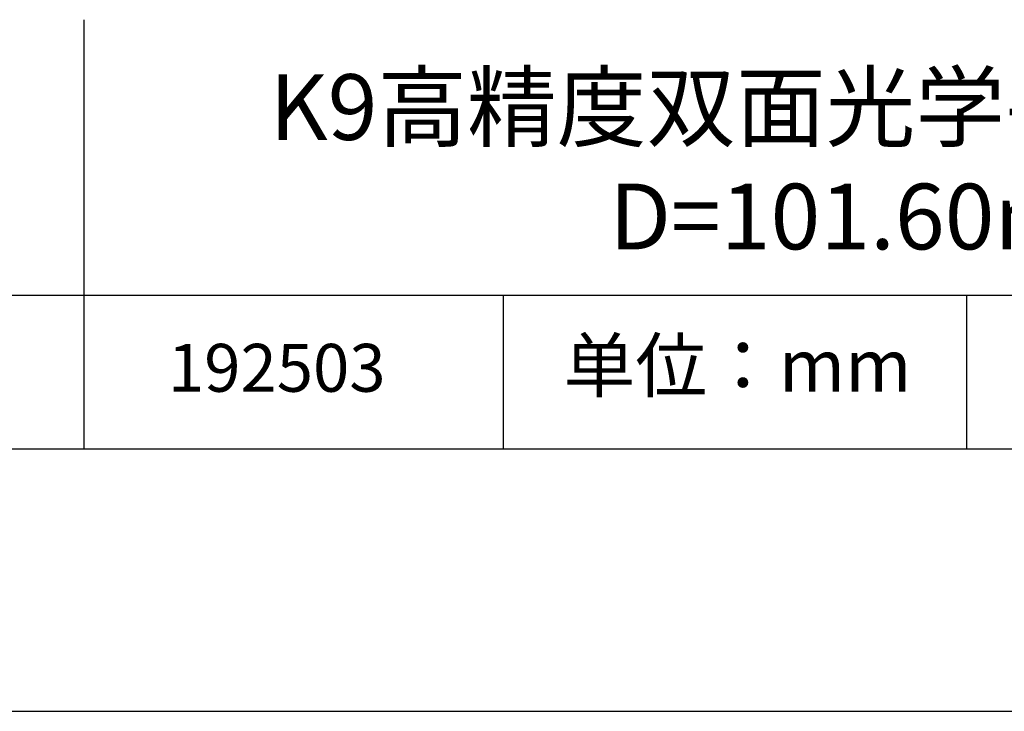
# Model space of a CAD drawing. Units: millimetres. Extents: x 0 to 297, y -2 to 208.
# Drawn here: x 224 to 262, y -2 to 25 of the extents above; entities that cross this region are included whole.
import ezdxf

# ---------------------------------------------------------------- set-up
doc = ezdxf.new("R2010")
doc.units = ezdxf.units.MM
for name, color, linetype in [('1轮廓实线层', 7, 'Continuous'), ('6文字层', 3, 'Continuous'), ('细实线层', 7, 'Continuous')]:
    doc.layers.add(name, color=color, linetype=linetype)
doc.layers.add('粗实线层', color=7, linetype='Continuous', lineweight=25)

# ---------------------------------------------------------------- blocks, each defined once
blk = doc.blocks.new('*X6')
at = {"layer": '粗实线层'}
blk.add_line((-138.5, -95), (138.5, -95), dxfattribs=at)
at = {"layer": '细实线层'}
blk.add_line((-148.5, -105), (148.5, -105), dxfattribs=at)

msp = doc.modelspace()

# ---------------------------------------------------------------- linework, layer by layer
at = {"layer": '1轮廓实线层'}
msp.add_line((146.597, 8.194), (286.597, 8.194), dxfattribs=at)
at = {"layer": '粗实线层'}
for p, q in [((226.7, 24.527), (226.7, 8.194)), ((211.597, 14.035), (286.597, 14.035))]:
    msp.add_line(p, q, dxfattribs=at)
at = {"layer": '细实线层'}
for p, q in [((242.65, 14.035), (242.65, 8.194)), ((260.28, 14.035), (260.28, 8.194))]:
    msp.add_line(p, q, dxfattribs=at)

# ---------------------------------------------------------------- block references
at = {"layer": '粗实线层'}
msp.add_blockref('*X6', (148.097, 103.194), dxfattribs=at)

# ---------------------------------------------------------------- texts
at = {"layer": '6文字层', "attachment_point": 5}
for s, insert, char_height, width in [('{\\fMicrosoft YaHei|b0|i0|c134|p34;\\H1.0001x;K9高精度双面光学平晶\\fTimes New Roman|b1|i0|c0|p18;\\H1.3332x; \\fMicrosoft YaHei|b0|i0|c134|p34;\\H0.75002x; 未镀膜^J\\fMicrosoft YaHei|b0|i0|c0|p34;D=\\fMicrosoft YaHei|b0|i0|c134|p34;101.60\\fMicrosoft YaHei|b0|i0|c0|p34;mm }', (257.176, 19.117), 2.5, 58.87635), ('{\\fSimSun|b0|i0|c134|p2;单位：mm} ', (251.57, 11.359), 2, 17.84856), ('{\\fMicrosoft YaHei|b1|i0|c134|p34;\\H0.83333x;\\C3;192503}', (234.037, 11.273), 2.1875, 17.84856)]:
    msp.add_mtext(s, dxfattribs=dict(at, insert=insert, char_height=char_height, width=width))

doc.saveas('drawing.dxf')
